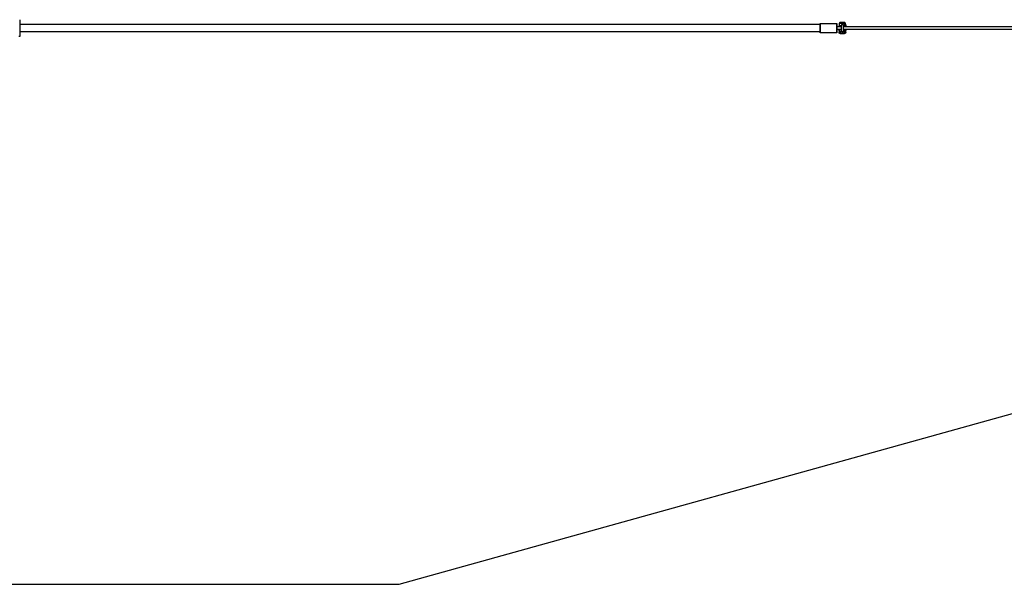
# Model space of a CAD drawing. Units: millimetres. Extents: x -1646 to 51754, y -2000 to 4000.
# Drawn here: x 44671 to 48212, y -2000 to 30 of the extents above; entities that cross this region are included whole.
import ezdxf

# ---------------------------------------------------------------- set-up
doc = ezdxf.new("R2010")
doc.units = ezdxf.units.MM
doc.layers.add('ORG6010CY 2D', color=7, linetype='Continuous', true_color=0x000000)
doc.layers.add('ORG6010CY Sikkerhedszone', color=7, linetype='Continuous', true_color=0x000000)

msp = doc.modelspace()

# ---------------------------------------------------------------- linework, layer by layer
at = {"layer": 'ORG6010CY 2D', "color": 18, "linetype": 'Continuous', "true_color": 0x000000}
for points in [[(44670.7, 30), (44670.7, 30), (44670.7, -30), (44670.7, -30)], [(47622.7, 19.7), (47622.6, 19.7), (47622.5, 19.7), (47622.4, 19.7), (47622.3, 19.7), (47622.2, 19.7), (47622, 19.7), (47621.9, 19.6), (47621.8, 19.6), (47621.7, 19.6), (47621.6, 19.6), (47621.5, 19.5), (47621.4, 19.5), (47621.2, 19.5), (47621.1, 19.4), (47621, 19.4), (47620.9, 19.4), (47620.8, 19.3), (47620.7, 19.3), (47620.5, 19.2), (47620.4, 19.2), (47620.3, 19.1), (47620.2, 19), (47620.1, 19), (47620, 18.9), (47619.9, 18.8), (47619.8, 18.7), (47619.7, 18.7), (47619.6, 18.6), (47619.5, 18.5), (47619.4, 18.4), (47619.3, 18.3), (47619.2, 18.2), (47619.1, 18.2), (47619, 18.1), (47618.9, 18), (47618.8, 17.9), (47618.8, 17.8), (47618.7, 17.7), (47618.6, 17.6), (47618.5, 17.4), (47618.5, 17.3), (47618.4, 17.2), (47618.3, 17.1), (47618.3, 17), (47618.2, 16.9), (47618.2, 16.8), (47618.1, 16.7), (47618.1, 16.6), (47618, 16.4), (47618, 16.3), (47618, 16.2), (47617.9, 16.1), (47617.9, 16), (47617.9, 15.9), (47617.8, 15.7), (47617.8, 15.6), (47617.8, 15.5), (47617.8, 15.4), (47617.8, 15.3), (47617.7, 15.2), (47617.7, 15), (47617.7, 14.9), (47617.7, 14.8), (47617.7, 14.7)], [(47617.7, 14.7), (47617.7, 14.7), (47617.7, 14.7), (47617.7, 14.7), (47617.7, 14.7), (47617.7, 14.7), (47617.8, 14.7), (47617.9, 14.7), (47618.3, 14.7), (47619.7, 14.7)], [(47617.7, 13.4), (47617.7, 9.5)], [(47619.7, 13.4), (47618.3, 13.4), (47617.9, 13.4), (47617.8, 13.4), (47617.7, 13.4), (47617.7, 13.4), (47617.7, 13.4), (47617.7, 13.4), (47617.7, 13.4), (47617.7, 13.4)], [(47617.7, 9.5), (47617.7, 7.7)], [(47619.7, 5.8), (47619.7, 5.8), (47619.6, 5.8), (47619.6, 5.8), (47619.5, 5.8), (47619.5, 5.8), (47619.4, 5.8), (47619.4, 5.8), (47619.3, 5.8), (47619.3, 5.8), (47619.3, 5.8), (47619.2, 5.8), (47619.2, 5.8), (47619.1, 5.9), (47619.1, 5.9), (47619, 5.9), (47619, 5.9), (47618.9, 5.9), (47618.9, 5.9), (47618.8, 6), (47618.8, 6), (47618.7, 6), (47618.7, 6), (47618.7, 6.1), (47618.6, 6.1), (47618.6, 6.1), (47618.5, 6.1), (47618.5, 6.2), (47618.4, 6.2), (47618.4, 6.2), (47618.4, 6.3), (47618.3, 6.3), (47618.3, 6.3), (47618.3, 6.4), (47618.2, 6.4), (47618.2, 6.5), (47618.2, 6.5), (47618.1, 6.5), (47618.1, 6.6), (47618.1, 6.6), (47618, 6.7), (47618, 6.7), (47618, 6.7), (47618, 6.8), (47617.9, 6.8), (47617.9, 6.9), (47617.9, 6.9), (47617.9, 7), (47617.9, 7), (47617.8, 7), (47617.8, 7.1), (47617.8, 7.1), (47617.8, 7.2), (47617.8, 7.2), (47617.8, 7.3), (47617.8, 7.3), (47617.7, 7.4), (47617.7, 7.4), (47617.7, 7.4), (47617.7, 7.5), (47617.7, 7.5), (47617.7, 7.6), (47617.7, 7.6), (47617.7, 7.7), (47617.7, 7.7)], [(47619.7, 14.7), (47619.7, 14.8), (47619.7, 14.8), (47619.7, 14.9), (47619.7, 15), (47619.7, 15), (47619.7, 15.1), (47619.8, 15.2), (47619.8, 15.3), (47619.8, 15.3), (47619.8, 15.4), (47619.8, 15.5), (47619.8, 15.5), (47619.9, 15.6), (47619.9, 15.7), (47619.9, 15.7), (47619.9, 15.8), (47620, 15.9), (47620, 16), (47620, 16), (47620.1, 16.1), (47620.1, 16.2), (47620.1, 16.2), (47620.2, 16.3), (47620.2, 16.4), (47620.3, 16.4), (47620.3, 16.5), (47620.3, 16.5), (47620.4, 16.6), (47620.4, 16.7), (47620.5, 16.7), (47620.5, 16.8), (47620.6, 16.8), (47620.7, 16.9), (47620.7, 16.9), (47620.8, 17), (47620.8, 17), (47620.9, 17.1), (47621, 17.1), (47621, 17.2), (47621.1, 17.2), (47621.1, 17.3), (47621.2, 17.3), (47621.3, 17.3), (47621.3, 17.4), (47621.4, 17.4), (47621.5, 17.4), (47621.6, 17.5), (47621.6, 17.5), (47621.7, 17.5), (47621.8, 17.5), (47621.8, 17.6), (47621.9, 17.6), (47622, 17.6), (47622, 17.6), (47622.1, 17.6), (47622.2, 17.7), (47622.2, 17.7), (47622.3, 17.7), (47622.4, 17.7), (47622.5, 17.7), (47622.5, 17.7), (47622.6, 17.7), (47622.7, 17.7), (47622.7, 17.7)], [(47619.7, 11.4), (47619.7, 13.4)], [(47619.7, 9.6), (47619.7, 11.4)], [(47619.7, 9.6), (47624.7, 9.6)], [(47619.7, 5.8), (47624.7, 5.8)], [(47636.7, 19.7), (47622.7, 19.7)], [(47622.7, 17.7), (47636.7, 17.7)], [(47624.7, 5.8), (47624.7, 9.6)], [(47634.7, 11.4), (47634.7, 9.6)], [(47639.7, 11.4), (47634.7, 11.4)], [(47634.7, 9.6), (47634.7, 5.8)], [(47639.7, 5.7), (47634.7, 5.8)], [(47636.9, 19.7), (47636.7, 19.7)], [(47636.7, 17.7), (47636.8, 17.7), (47636.9, 17.7), (47636.9, 17.7), (47637, 17.7), (47637.1, 17.7), (47637.1, 17.7), (47637.2, 17.6), (47637.3, 17.6), (47637.3, 17.6), (47637.4, 17.6), (47637.5, 17.6), (47637.6, 17.6), (47637.6, 17.5), (47637.7, 17.5), (47637.8, 17.5), (47637.8, 17.5), (47637.9, 17.4), (47638, 17.4), (47638, 17.4), (47638.1, 17.3), (47638.2, 17.3), (47638.2, 17.3), (47638.3, 17.2), (47638.4, 17.2), (47638.4, 17.2), (47638.5, 17.1), (47638.6, 17.1), (47638.6, 17), (47638.7, 17), (47638.7, 16.9), (47638.8, 16.9), (47638.8, 16.8), (47638.9, 16.7), (47639, 16.7), (47639, 16.6), (47639.1, 16.6), (47639.1, 16.5), (47639.1, 16.4), (47639.2, 16.4), (47639.2, 16.3), (47639.3, 16.3), (47639.3, 16.2), (47639.4, 16.1), (47639.4, 16.1), (47639.4, 16), (47639.5, 15.9), (47639.5, 15.9), (47639.5, 15.8), (47639.5, 15.7), (47639.6, 15.6), (47639.6, 15.6), (47639.6, 15.5), (47639.6, 15.4), (47639.6, 15.4), (47639.7, 15.3), (47639.7, 15.2), (47639.7, 15.2), (47639.7, 15.1), (47639.7, 15), (47639.7, 15), (47639.7, 14.9), (47639.7, 14.8), (47639.7, 14.7), (47639.7, 14.7)], [(47641.7, 14.7), (47641.7, 14.8), (47641.7, 14.9), (47641.7, 15), (47641.7, 15.1), (47641.7, 15.2), (47641.7, 15.3), (47641.7, 15.5), (47641.6, 15.6), (47641.6, 15.7), (47641.6, 15.8), (47641.6, 15.9), (47641.5, 16), (47641.5, 16.1), (47641.5, 16.3), (47641.4, 16.4), (47641.4, 16.5), (47641.3, 16.6), (47641.3, 16.7), (47641.2, 16.8), (47641.2, 16.9), (47641.1, 17), (47641.1, 17.2), (47641, 17.3), (47640.9, 17.4), (47640.9, 17.5), (47640.8, 17.6), (47640.7, 17.7), (47640.6, 17.8), (47640.6, 17.9), (47640.5, 18), (47640.4, 18.1), (47640.3, 18.2), (47640.2, 18.3), (47640.1, 18.3), (47640, 18.4), (47639.9, 18.5), (47639.8, 18.6), (47639.7, 18.7), (47639.6, 18.7), (47639.5, 18.8), (47639.4, 18.9), (47639.3, 18.9), (47639.2, 19), (47639.1, 19.1), (47639, 19.1), (47638.9, 19.2), (47638.8, 19.2), (47638.7, 19.3), (47638.6, 19.3), (47638.4, 19.4), (47638.3, 19.4), (47638.2, 19.5), (47638.1, 19.5), (47638, 19.5), (47637.9, 19.5), (47637.8, 19.6), (47637.7, 19.6), (47637.5, 19.6), (47637.4, 19.6), (47637.3, 19.6), (47637.2, 19.7), (47637.1, 19.7), (47637, 19.7), (47636.9, 19.7)], [(47639.2, 5.7), (47639.3, 5.7), (47639.3, 5.7)], [(47639.7, 14.7), (47641.1, 14.7), (47641.6, 14.7), (47641.7, 14.7), (47641.7, 14.7), (47641.7, 14.7), (47641.7, 14.7), (47641.7, 14.7), (47641.7, 14.7), (47641.7, 14.7)], [(47639.7, 13.4), (47639.7, 11.4)], [(47639.7, 13.4), (47641.1, 13.4), (47641.6, 13.4), (47641.7, 13.4), (47641.7, 13.4), (47641.7, 13.4), (47641.7, 13.4), (47641.7, 13.4), (47641.7, 13.4), (47641.7, 13.4)], [(47639.7, 11.4), (47639.7, 9.6)], [(47639.7, 11.4), (47639.8, 11.4), (47639.8, 11.4), (47639.9, 11.4), (47639.9, 11.4), (47639.9, 11.4), (47640, 11.4), (47640, 11.4), (47640.1, 11.4), (47640.1, 11.4), (47640.2, 11.4), (47640.2, 11.4), (47640.3, 11.3), (47640.3, 11.3), (47640.4, 11.3), (47640.4, 11.3), (47640.5, 11.3), (47640.5, 11.3), (47640.5, 11.2), (47640.6, 11.2), (47640.6, 11.2), (47640.7, 11.2), (47640.7, 11.2), (47640.8, 11.1), (47640.8, 11.1), (47640.9, 11.1), (47640.9, 11), (47640.9, 11), (47641, 11), (47641, 11), (47641.1, 10.9), (47641.1, 10.9), (47641.1, 10.8), (47641.2, 10.8), (47641.2, 10.8), (47641.2, 10.7), (47641.3, 10.7), (47641.3, 10.7), (47641.3, 10.6), (47641.4, 10.6), (47641.4, 10.5), (47641.4, 10.5), (47641.4, 10.5), (47641.5, 10.4), (47641.5, 10.4), (47641.5, 10.3), (47641.5, 10.3), (47641.6, 10.2), (47641.6, 10.2), (47641.6, 10.1), (47641.6, 10.1), (47641.6, 10.1), (47641.6, 10), (47641.6, 10), (47641.7, 9.9), (47641.7, 9.9), (47641.7, 9.8), (47641.7, 9.8), (47641.7, 9.7), (47641.7, 9.7), (47641.7, 9.7), (47641.7, 9.6), (47641.7, 9.6), (47641.7, 9.5), (47641.7, 9.5)], [(47639.7, 9.6), (47639.8, 9.6), (47639.8, 9.6), (47639.8, 9.6), (47639.9, 9.6), (47639.9, 9.6), (47640, 9.6), (47640, 9.6), (47640.1, 9.6), (47640.1, 9.6), (47640.2, 9.6), (47640.2, 9.6), (47640.3, 9.5), (47640.3, 9.5), (47640.4, 9.5), (47640.4, 9.5), (47640.5, 9.5), (47640.5, 9.5), (47640.5, 9.4), (47640.6, 9.4), (47640.6, 9.4), (47640.7, 9.4), (47640.7, 9.4), (47640.8, 9.3), (47640.8, 9.3), (47640.9, 9.3), (47640.9, 9.2), (47640.9, 9.2), (47641, 9.2), (47641, 9.1), (47641.1, 9.1), (47641.1, 9.1), (47641.1, 9), (47641.2, 9), (47641.2, 9), (47641.2, 8.9), (47641.3, 8.9), (47641.3, 8.9), (47641.3, 8.8), (47641.4, 8.8), (47641.4, 8.7), (47641.4, 8.7), (47641.4, 8.7), (47641.5, 8.6), (47641.5, 8.6), (47641.5, 8.5), (47641.5, 8.5), (47641.6, 8.4), (47641.6, 8.4), (47641.6, 8.3), (47641.6, 8.3), (47641.6, 8.3), (47641.6, 8.2), (47641.6, 8.2), (47641.7, 8.1), (47641.7, 8.1), (47641.7, 8), (47641.7, 8), (47641.7, 7.9), (47641.7, 7.9), (47641.7, 7.9), (47641.7, 7.8), (47641.7, 7.8), (47641.7, 7.7), (47641.7, 7.7)], [(47641.7, 7.7), (47641.7, 7.6), (47641.7, 7.6), (47641.7, 7.5), (47641.7, 7.5), (47641.7, 7.5), (47641.7, 7.4), (47641.7, 7.4), (47641.7, 7.3), (47641.7, 7.3), (47641.7, 7.2), (47641.6, 7.2), (47641.6, 7.1), (47641.6, 7.1), (47641.6, 7.1), (47641.6, 7), (47641.6, 7), (47641.6, 6.9), (47641.5, 6.9), (47641.5, 6.8), (47641.5, 6.8), (47641.5, 6.7), (47641.4, 6.7), (47641.4, 6.7), (47641.4, 6.6), (47641.4, 6.6), (47641.3, 6.5), (47641.3, 6.5), (47641.3, 6.5), (47641.2, 6.4), (47641.2, 6.4), (47641.2, 6.3), (47641.1, 6.3), (47641.1, 6.3), (47641, 6.2), (47641, 6.2), (47641, 6.2), (47640.9, 6.1), (47640.9, 6.1), (47640.8, 6.1), (47640.8, 6.1), (47640.8, 6), (47640.7, 6), (47640.7, 6), (47640.6, 6), (47640.6, 5.9), (47640.5, 5.9), (47640.5, 5.9), (47640.4, 5.9), (47640.4, 5.9), (47640.4, 5.8), (47640.3, 5.8), (47640.3, 5.8), (47640.2, 5.8), (47640.2, 5.8), (47640.1, 5.8), (47640.1, 5.8), (47640, 5.8), (47640, 5.8), (47639.9, 5.8), (47639.9, 5.8), (47639.8, 5.7), (47639.8, 5.7), (47639.8, 5.7), (47639.7, 5.7)], [(47641.4, 8.8), (47641.4, 8.8), (47641.3, 8.9), (47641.3, 8.9), (47641.3, 8.9), (47641.2, 9), (47641.2, 9), (47641.2, 9.1), (47641.1, 9.1), (47641.1, 9.1), (47641.1, 9.2), (47641, 9.2), (47641, 9.2), (47640.9, 9.3), (47640.9, 9.3), (47640.9, 9.3), (47640.8, 9.4), (47640.8, 9.4), (47640.7, 9.4), (47640.7, 9.4), (47640.6, 9.5), (47640.6, 9.5), (47640.5, 9.5), (47640.5, 9.5), (47640.5, 9.5), (47640.4, 9.6), (47640.4, 9.6), (47640.3, 9.6), (47640.3, 9.6), (47640.2, 9.6), (47640.2, 9.6), (47640.2, 9.6), (47640.1, 9.6), (47640.1, 9.6), (47640, 9.7), (47640, 9.7), (47639.9, 9.7), (47639.9, 9.7), (47639.9, 9.7), (47639.8, 9.7), (47639.8, 9.7)], [(47641.7, 9.5), (47641.7, 13.4)], [(47641.7, 9.5), (47641.7, 9.5)], [(44670.7, -30), (44667.7, -30)], [(47617.7, -8.3), (47617.7, -8.2), (47617.7, -8.2), (47617.7, -8.2), (47617.7, -8.1), (47617.7, -8.1), (47617.7, -8), (47617.7, -8), (47617.7, -7.9), (47617.7, -7.9), (47617.7, -7.8), (47617.8, -7.8), (47617.8, -7.8), (47617.8, -7.7), (47617.8, -7.7), (47617.8, -7.6), (47617.8, -7.6), (47617.8, -7.5), (47617.9, -7.5), (47617.9, -7.4), (47617.9, -7.4), (47617.9, -7.4), (47618, -7.3), (47618, -7.3), (47618, -7.2), (47618, -7.2), (47618.1, -7.1), (47618.1, -7.1), (47618.1, -7.1), (47618.2, -7), (47618.2, -7), (47618.2, -7), (47618.3, -6.9), (47618.3, -6.9), (47618.4, -6.9), (47618.4, -6.8), (47618.4, -6.8), (47618.5, -6.8), (47618.5, -6.7), (47618.6, -6.7), (47618.6, -6.7), (47618.6, -6.6), (47618.7, -6.6), (47618.7, -6.6), (47618.8, -6.6), (47618.8, -6.5), (47618.9, -6.5), (47618.9, -6.5), (47619, -6.5), (47619, -6.5), (47619, -6.5), (47619.1, -6.4), (47619.1, -6.4), (47619.2, -6.4), (47619.2, -6.4), (47619.3, -6.4), (47619.3, -6.4), (47619.4, -6.4), (47619.4, -6.4), (47619.5, -6.4), (47619.5, -6.4), (47619.6, -6.4), (47619.6, -6.4), (47619.6, -6.4), (47619.7, -6.4)], [(47619.7, -10.2), (47619.6, -10.2), (47619.6, -10.2), (47619.6, -10.2), (47619.5, -10.2), (47619.5, -10.2), (47619.4, -10.2), (47619.4, -10.2), (47619.3, -10.2), (47619.3, -10.2), (47619.2, -10.2), (47619.2, -10.2), (47619.1, -10.2), (47619.1, -10.1), (47619, -10.1), (47619, -10.1), (47618.9, -10.1), (47618.9, -10.1), (47618.9, -10.1), (47618.8, -10), (47618.8, -10), (47618.7, -10), (47618.7, -10), (47618.6, -9.9), (47618.6, -9.9), (47618.5, -9.9), (47618.5, -9.9), (47618.5, -9.8), (47618.4, -9.8), (47618.4, -9.8), (47618.3, -9.7), (47618.3, -9.7), (47618.3, -9.7), (47618.2, -9.6), (47618.2, -9.6), (47618.2, -9.5), (47618.1, -9.5), (47618.1, -9.5), (47618.1, -9.4), (47618, -9.4), (47618, -9.3), (47618, -9.3), (47618, -9.3), (47617.9, -9.2), (47617.9, -9.2), (47617.9, -9.1), (47617.9, -9.1), (47617.8, -9), (47617.8, -9), (47617.8, -9), (47617.8, -8.9), (47617.8, -8.9), (47617.8, -8.8), (47617.8, -8.8), (47617.7, -8.7), (47617.7, -8.7), (47617.7, -8.6), (47617.7, -8.6), (47617.7, -8.6), (47617.7, -8.5), (47617.7, -8.5), (47617.7, -8.4), (47617.7, -8.4), (47617.7, -8.3), (47617.7, -8.3)], [(47617.7, -10.1), (47617.7, -14)], [(47619.7, -12), (47619.6, -12), (47619.6, -12), (47619.5, -12), (47619.5, -12), (47619.5, -12), (47619.4, -12), (47619.4, -12), (47619.3, -12), (47619.3, -12), (47619.2, -12), (47619.2, -12), (47619.1, -12), (47619.1, -11.9), (47619, -11.9), (47619, -11.9), (47618.9, -11.9), (47618.9, -11.9), (47618.9, -11.9), (47618.8, -11.8), (47618.8, -11.8), (47618.7, -11.8), (47618.7, -11.8), (47618.6, -11.7), (47618.6, -11.7), (47618.5, -11.7), (47618.5, -11.7), (47618.5, -11.6), (47618.4, -11.6), (47618.4, -11.6), (47618.3, -11.5), (47618.3, -11.5), (47618.3, -11.5), (47618.2, -11.4), (47618.2, -11.4), (47618.2, -11.3), (47618.1, -11.3), (47618.1, -11.3), (47618.1, -11.2), (47618, -11.2), (47618, -11.1), (47618, -11.1), (47618, -11.1), (47617.9, -11), (47617.9, -11), (47617.9, -10.9), (47617.9, -10.9), (47617.8, -10.8), (47617.8, -10.8), (47617.8, -10.8), (47617.8, -10.7), (47617.8, -10.7), (47617.8, -10.6), (47617.7, -10.6), (47617.7, -10.5), (47617.7, -10.5), (47617.7, -10.4), (47617.7, -10.4), (47617.7, -10.4), (47617.7, -10.3), (47617.7, -10.3), (47617.7, -10.2), (47617.7, -10.2), (47617.7, -10.1), (47617.7, -10.1)], [(47619.7, -14), (47618.3, -14), (47617.8, -14), (47617.7, -14), (47617.7, -14), (47617.7, -14), (47617.7, -14), (47617.7, -14), (47617.7, -14), (47617.7, -14)], [(47618.9, -18.6), (47618.8, -18.5), (47618.8, -18.4), (47618.7, -18.3), (47618.6, -18.2), (47618.6, -18.1), (47618.5, -18), (47618.4, -17.9), (47618.4, -17.9), (47618.3, -17.8), (47618.3, -17.7), (47618.2, -17.6), (47618.2, -17.5), (47618.1, -17.4), (47618.1, -17.2), (47618, -17.1), (47618, -17), (47618, -16.9), (47617.9, -16.8), (47617.9, -16.7), (47617.9, -16.6), (47617.8, -16.5), (47617.8, -16.4), (47617.8, -16.3), (47617.8, -16.2), (47617.7, -16.1), (47617.7, -15.9), (47617.7, -15.8), (47617.7, -15.7), (47617.7, -15.6), (47617.7, -15.5), (47617.7, -15.4), (47617.7, -15.3)], [(47619.7, -15.3), (47618.3, -15.3), (47617.8, -15.3), (47617.7, -15.3), (47617.7, -15.3), (47617.7, -15.3), (47617.7, -15.3), (47617.7, -15.3), (47617.7, -15.3), (47617.7, -15.3)], [(47622.7, -20.3), (47622.5, -20.3), (47622.4, -20.3), (47622.3, -20.3), (47622.1, -20.3), (47622, -20.2), (47621.9, -20.2), (47621.8, -20.2), (47621.6, -20.2), (47621.5, -20.2), (47621.4, -20.1), (47621.2, -20.1), (47621.1, -20), (47621, -20), (47620.8, -19.9), (47620.7, -19.9), (47620.6, -19.8), (47620.5, -19.8), (47620.4, -19.7), (47620.2, -19.7), (47620.1, -19.6), (47620, -19.5), (47619.9, -19.4), (47619.8, -19.4), (47619.7, -19.3), (47619.6, -19.2), (47619.5, -19.1), (47619.4, -19), (47619.3, -18.9), (47619.2, -18.9), (47619.1, -18.8), (47619, -18.7), (47618.9, -18.6)], [(47619.7, -10.2), (47619.7, -6.4)], [(47624.7, -12), (47619.7, -12)], [(47624.7, -14), (47619.7, -14)], [(47622.7, -18.3), (47622.6, -18.3), (47622.5, -18.3), (47622.5, -18.3), (47622.4, -18.3), (47622.3, -18.3), (47622.3, -18.3), (47622.2, -18.3), (47622.1, -18.2), (47622.1, -18.2), (47622, -18.2), (47621.9, -18.2), (47621.8, -18.2), (47621.8, -18.2), (47621.7, -18.1), (47621.6, -18.1), (47621.6, -18.1), (47621.5, -18.1), (47621.4, -18), (47621.4, -18), (47621.3, -18), (47621.2, -17.9), (47621.2, -17.9), (47621.1, -17.8), (47621, -17.8), (47621, -17.8), (47620.9, -17.7), (47620.8, -17.7), (47620.8, -17.6), (47620.7, -17.6), (47620.7, -17.5), (47620.6, -17.5), (47620.6, -17.4), (47620.5, -17.4), (47620.4, -17.3), (47620.4, -17.2), (47620.3, -17.2), (47620.3, -17.1), (47620.2, -17.1), (47620.2, -17), (47620.2, -16.9), (47620.1, -16.9), (47620.1, -16.8), (47620, -16.7), (47620, -16.7), (47620, -16.6), (47619.9, -16.5), (47619.9, -16.5), (47619.9, -16.4), (47619.9, -16.3), (47619.8, -16.3), (47619.8, -16.2), (47619.8, -16.1), (47619.8, -16), (47619.8, -16), (47619.7, -15.9), (47619.7, -15.8), (47619.7, -15.8), (47619.7, -15.7), (47619.7, -15.6), (47619.7, -15.6), (47619.7, -15.5), (47619.7, -15.4), (47619.7, -15.4), (47619.7, -15.3)], [(47636.7, -18.3), (47622.7, -18.3)], [(47636.7, -20.3), (47622.7, -20.3)], [(47624.7, -14), (47624.7, -12)], [(47634.7, -6.4), (47634.7, -10.2)], [(47639.7, -6.4), (47634.7, -6.4)], [(47634.7, -10.2), (47639.7, -10.3)], [(47634.7, -12), (47634.7, -14)], [(47639.7, -12.1), (47634.7, -12)], [(47639.7, -14), (47634.7, -14)], [(47639.7, -15.3), (47639.7, -15.4), (47639.7, -15.5), (47639.7, -15.5), (47639.7, -15.6), (47639.7, -15.7), (47639.6, -15.7), (47639.6, -15.8), (47639.6, -15.9), (47639.6, -15.9), (47639.6, -16), (47639.6, -16.1), (47639.6, -16.1), (47639.5, -16.2), (47639.5, -16.3), (47639.5, -16.4), (47639.5, -16.4), (47639.4, -16.5), (47639.4, -16.6), (47639.4, -16.6), (47639.3, -16.7), (47639.3, -16.8), (47639.3, -16.8), (47639.2, -16.9), (47639.2, -17), (47639.1, -17), (47639.1, -17.1), (47639.1, -17.1), (47639, -17.2), (47639, -17.3), (47638.9, -17.3), (47638.8, -17.4), (47638.8, -17.4), (47638.7, -17.5), (47638.7, -17.5), (47638.6, -17.6), (47638.6, -17.6), (47638.5, -17.7), (47638.4, -17.7), (47638.4, -17.8), (47638.3, -17.8), (47638.2, -17.9), (47638.2, -17.9), (47638.1, -17.9), (47638, -18), (47638, -18), (47637.9, -18), (47637.8, -18.1), (47637.8, -18.1), (47637.7, -18.1), (47637.6, -18.2), (47637.6, -18.2), (47637.5, -18.2), (47637.4, -18.2), (47637.4, -18.2), (47637.3, -18.3), (47637.2, -18.3), (47637.1, -18.3), (47637.1, -18.3), (47637, -18.3), (47636.9, -18.3), (47636.9, -18.3), (47636.8, -18.3), (47636.7, -18.3), (47636.7, -18.3)], [(47641.7, -15.3), (47641.7, -15.4), (47641.7, -15.5), (47641.7, -15.7), (47641.7, -15.8), (47641.6, -15.9), (47641.6, -16), (47641.6, -16.1), (47641.6, -16.2), (47641.6, -16.3), (47641.5, -16.5), (47641.5, -16.6), (47641.5, -16.7), (47641.4, -16.8), (47641.4, -16.9), (47641.4, -17), (47641.3, -17.2), (47641.3, -17.3), (47641.2, -17.4), (47641.2, -17.5), (47641.1, -17.6), (47641.1, -17.7), (47641, -17.8), (47640.9, -17.9), (47640.9, -18.1), (47640.8, -18.2), (47640.7, -18.3), (47640.6, -18.4), (47640.6, -18.5), (47640.5, -18.6), (47640.4, -18.7), (47640.3, -18.8), (47640.2, -18.9), (47640.1, -18.9), (47640, -19), (47639.9, -19.1), (47639.8, -19.2), (47639.7, -19.3), (47639.6, -19.4), (47639.5, -19.4), (47639.4, -19.5), (47639.3, -19.6), (47639.2, -19.6), (47639.1, -19.7), (47639, -19.8), (47638.9, -19.8), (47638.7, -19.9), (47638.6, -19.9), (47638.5, -20), (47638.4, -20), (47638.3, -20.1), (47638.2, -20.1), (47638, -20.1), (47637.9, -20.2), (47637.8, -20.2), (47637.7, -20.2), (47637.6, -20.2), (47637.5, -20.3), (47637.3, -20.3), (47637.2, -20.3), (47637.1, -20.3), (47637, -20.3), (47636.9, -20.3), (47636.8, -20.3), (47636.7, -20.3)], [(47639.7, -6.4), (47639.7, -6.4), (47639.8, -6.4), (47639.8, -6.4), (47639.9, -6.4), (47639.9, -6.4), (47640, -6.4), (47640, -6.4), (47640.1, -6.4), (47640.1, -6.4), (47640.1, -6.4), (47640.2, -6.4), (47640.2, -6.5), (47640.3, -6.5), (47640.3, -6.5), (47640.4, -6.5), (47640.4, -6.5), (47640.5, -6.5), (47640.5, -6.6), (47640.6, -6.6), (47640.6, -6.6), (47640.7, -6.6), (47640.7, -6.6), (47640.7, -6.7), (47640.8, -6.7), (47640.8, -6.7), (47640.9, -6.8), (47640.9, -6.8), (47641, -6.8), (47641, -6.9), (47641, -6.9), (47641.1, -6.9), (47641.1, -7), (47641.1, -7), (47641.2, -7), (47641.2, -7.1), (47641.2, -7.1), (47641.3, -7.1), (47641.3, -7.2), (47641.3, -7.2), (47641.4, -7.3), (47641.4, -7.3), (47641.4, -7.3), (47641.4, -7.4), (47641.5, -7.4), (47641.5, -7.5), (47641.5, -7.5), (47641.5, -7.6), (47641.5, -7.6), (47641.6, -7.7), (47641.6, -7.7), (47641.6, -7.7), (47641.6, -7.8), (47641.6, -7.8), (47641.6, -7.9), (47641.6, -7.9), (47641.7, -8), (47641.7, -8), (47641.7, -8.1), (47641.7, -8.1), (47641.7, -8.1), (47641.7, -8.2), (47641.7, -8.2), (47641.7, -8.3), (47641.7, -8.3)], [(47641.7, -8.3), (47641.7, -8.4), (47641.7, -8.4), (47641.7, -8.5), (47641.7, -8.5), (47641.7, -8.5), (47641.7, -8.6), (47641.7, -8.6), (47641.7, -8.7), (47641.6, -8.7), (47641.6, -8.8), (47641.6, -8.8), (47641.6, -8.9), (47641.6, -8.9), (47641.6, -8.9), (47641.6, -9), (47641.5, -9), (47641.5, -9.1), (47641.5, -9.1), (47641.5, -9.2), (47641.5, -9.2), (47641.4, -9.3), (47641.4, -9.3), (47641.4, -9.3), (47641.4, -9.4), (47641.3, -9.4), (47641.3, -9.5), (47641.3, -9.5), (47641.2, -9.5), (47641.2, -9.6), (47641.2, -9.6), (47641.1, -9.7), (47641.1, -9.7), (47641.1, -9.7), (47641, -9.8), (47641, -9.8), (47640.9, -9.8), (47640.9, -9.9), (47640.9, -9.9), (47640.8, -9.9), (47640.8, -9.9), (47640.7, -10), (47640.7, -10), (47640.6, -10), (47640.6, -10), (47640.6, -10.1), (47640.5, -10.1), (47640.5, -10.1), (47640.4, -10.1), (47640.4, -10.1), (47640.3, -10.2), (47640.3, -10.2), (47640.2, -10.2), (47640.2, -10.2), (47640.1, -10.2), (47640.1, -10.2), (47640, -10.2), (47640, -10.2), (47640, -10.2), (47639.9, -10.2), (47639.9, -10.2), (47639.8, -10.3), (47639.8, -10.3), (47639.7, -10.3), (47639.7, -10.3)], [(47639.7, -12.1), (47639.7, -12.1), (47639.8, -12.1), (47639.8, -12.1), (47639.9, -12), (47639.9, -12), (47640, -12), (47640, -12), (47640, -12), (47640.1, -12), (47640.1, -12), (47640.2, -12), (47640.2, -12), (47640.3, -12), (47640.3, -12), (47640.4, -11.9), (47640.4, -11.9), (47640.5, -11.9), (47640.5, -11.9), (47640.6, -11.9), (47640.6, -11.8), (47640.6, -11.8), (47640.7, -11.8), (47640.7, -11.8), (47640.8, -11.7), (47640.8, -11.7), (47640.9, -11.7), (47640.9, -11.7), (47640.9, -11.6), (47641, -11.6), (47641, -11.6), (47641.1, -11.5), (47641.1, -11.5), (47641.1, -11.5), (47641.2, -11.4), (47641.2, -11.4), (47641.2, -11.3), (47641.3, -11.3), (47641.3, -11.3), (47641.3, -11.2), (47641.4, -11.2), (47641.4, -11.1), (47641.4, -11.1), (47641.4, -11.1), (47641.5, -11), (47641.5, -11), (47641.5, -10.9), (47641.5, -10.9), (47641.5, -10.8), (47641.6, -10.8), (47641.6, -10.7), (47641.6, -10.7), (47641.6, -10.7), (47641.6, -10.6), (47641.6, -10.6), (47641.6, -10.5), (47641.6, -10.5), (47641.7, -10.4), (47641.7, -10.4), (47641.7, -10.3), (47641.7, -10.3), (47641.7, -10.3), (47641.7, -10.2), (47641.7, -10.2), (47641.7, -10.1)], [(47639.7, -14), (47641.1, -14), (47641.5, -14), (47641.6, -14), (47641.7, -14), (47641.7, -14), (47641.7, -14), (47641.7, -14), (47641.7, -14), (47641.7, -14)], [(47639.7, -15.3), (47641.1, -15.3), (47641.5, -15.3), (47641.6, -15.3), (47641.7, -15.3), (47641.7, -15.3), (47641.7, -15.3), (47641.7, -15.3), (47641.7, -15.3), (47641.7, -15.3)], [(47641.7, -8.3), (47641.7, -8.3)], [(47641.7, -8.3), (47641.7, -8.3)], [(47641.7, -10.1), (47641.7, -10.1)], [(47641.7, -14), (47641.7, -10.1)]]:
    msp.add_lwpolyline(points, dxfattribs=at)
at = {"layer": 'ORG6010CY 2D', "color": 18, "lineweight": -3, "true_color": 0x000000}
for points in [[(44670.7, 14.3), (47549.7, 14.3)], [(47549.7, 16.7), (47609.7, 16.9)], [(47549.7, 16.7), (47549.7, 16.7), (47549.7, 16.7), (47549.7, 16.7), (47549.7, 16.7), (47549.7, -0.1)], [(47549.7, -0.1), (47549.7, 11.8), (47549.7, 15.5), (47549.7, 16.4), (47549.7, 16.7), (47549.7, 16.7), (47549.7, 16.7), (47549.7, 16.7), (47549.7, 16.7), (47549.7, 16.7)], [(47609.7, 16.9), (47609.7, 16.9), (47609.7, 16.9), (47609.7, 16.9), (47609.7, 16.8), (47609.7, 0)], [(47609.7, 0), (47609.7, 11.9), (47609.7, 15.7), (47609.7, 16.6), (47609.7, 16.8), (47609.7, 16.8), (47609.7, 16.8), (47609.7, 16.9), (47609.7, 16.9), (47609.7, 16.9)], [(47609.7, 5), (47609.7, 14.8), (47609.7, 14.9), (47609.7, 14.9), (47609.7, 14.9), (47609.7, 14.9), (47609.7, 14.9), (47609.7, 14.8), (47609.7, 0)], [(47609.7, 5), (47625.7, 5)], [(47609.7, -16.8), (47609.7, -16.8), (47609.7, -16.8), (47609.7, -16.8), (47609.7, -16.8), (47609.7, 0)], [(47629.7, 12.7), (47629.6, 12.7), (47629.5, 12.7), (47629.4, 12.7), (47629.4, 12.7), (47629.3, 12.7), (47629.2, 12.7), (47629.1, 12.6), (47629, 12.6), (47628.9, 12.6), (47628.8, 12.6), (47628.7, 12.6), (47628.6, 12.5), (47628.5, 12.5), (47628.4, 12.5), (47628.3, 12.4), (47628.2, 12.4), (47628.1, 12.4), (47628.1, 12.3), (47628, 12.3), (47627.9, 12.2), (47627.8, 12.2), (47627.7, 12.2), (47627.6, 12.1), (47627.5, 12), (47627.4, 12), (47627.4, 11.9), (47627.3, 11.9), (47627.2, 11.8), (47627.1, 11.7), (47627, 11.7), (47627, 11.6), (47626.9, 11.5), (47626.8, 11.5), (47626.7, 11.4), (47626.7, 11.3), (47626.6, 11.2), (47626.5, 11.1), (47626.5, 11.1), (47626.4, 11), (47626.4, 10.9), (47626.3, 10.8), (47626.3, 10.7), (47626.2, 10.6), (47626.2, 10.5), (47626.1, 10.4), (47626.1, 10.4), (47626, 10.3), (47626, 10.2), (47626, 10.1), (47625.9, 10), (47625.9, 9.9), (47625.9, 9.8), (47625.8, 9.7), (47625.8, 9.6), (47625.8, 9.5), (47625.8, 9.4), (47625.8, 9.3), (47625.7, 9.2), (47625.7, 9.1), (47625.7, 9.1), (47625.7, 9), (47625.7, 8.9), (47625.7, 8.8), (47625.7, 8.6)], [(47625.7, 8.6), (47625.7, -9.2)], [(47633.7, 8.3), (47633.7, 8.5), (47633.7, 8.7), (47633.7, 8.8), (47633.7, 8.8), (47633.7, 8.9), (47633.7, 9.1), (47633.7, 9.2), (47633.7, 9.3), (47633.6, 9.4), (47633.6, 9.5), (47633.6, 9.6), (47633.6, 9.7), (47633.6, 9.8), (47633.5, 9.9), (47633.5, 10), (47633.5, 10.1), (47633.4, 10.2), (47633.4, 10.3), (47633.3, 10.4), (47633.3, 10.5), (47633.2, 10.7), (47633.1, 10.8), (47633.1, 10.9), (47633, 11), (47632.9, 11.1), (47632.8, 11.2), (47632.7, 11.3), (47632.6, 11.4), (47632.5, 11.5), (47632.5, 11.6), (47632.4, 11.7), (47632.3, 11.7), (47632.2, 11.8), (47632.2, 11.9), (47632.1, 11.9), (47632, 12), (47631.9, 12), (47631.8, 12.1), (47631.7, 12.1), (47631.6, 12.2), (47631.6, 12.2), (47631.5, 12.3), (47631.4, 12.3), (47631.3, 12.4), (47631.2, 12.4), (47631.1, 12.4), (47631, 12.5), (47630.9, 12.5), (47630.8, 12.5), (47630.7, 12.6), (47630.6, 12.6), (47630.5, 12.6), (47630.4, 12.6), (47630.3, 12.6), (47630.3, 12.7), (47630.2, 12.7), (47630.1, 12.7), (47630, 12.7), (47629.9, 12.7), (47629.8, 12.7), (47629.7, 12.7)], [(47633.7, -8.4), (47633.7, 8)], [(47633.7, 5), (49461.6, 5)], [(47549.7, -14.2), (44670.7, -14.2)], [(44670.7, -14.2), (44670.7, -14.2), (44670.7, -14.2), (44670.7, -14.2), (44670.7, -14.2), (44670.7, -14.2)], [(47549.7, -0.1), (47549.7, -17), (47549.7, -17), (47549.7, -17), (47549.7, -17), (47549.7, -17), (47549.7, -17), (47549.7, -17), (47549.7, -0.1)], [(47609.7, -16.8), (47549.7, -17)], [(47609.7, 0), (47609.7, -14.8), (47609.7, -14.8), (47609.7, -14.8), (47609.7, -14.8), (47609.7, -14.8), (47609.7, -14.8), (47609.7, -14.8), (47609.7, -5)], [(47609.7, 0), (47609.7, -11.9), (47609.7, -15.7), (47609.7, -16.6), (47609.7, -16.8), (47609.7, -16.8), (47609.7, -16.8), (47609.7, -16.8), (47609.7, -16.8), (47609.7, -16.8)], [(47625.7, -5), (47609.7, -5)], [(47628.4, -13.1), (47628.4, -13.1), (47628.3, -13.1), (47628.2, -13), (47628.2, -13), (47628.1, -13), (47628, -12.9), (47627.9, -12.9), (47627.9, -12.9), (47627.8, -12.8), (47627.7, -12.8), (47627.7, -12.8), (47627.6, -12.7), (47627.5, -12.7), (47627.4, -12.6), (47627.4, -12.6), (47627.3, -12.5), (47627.3, -12.5), (47627.2, -12.4), (47627.1, -12.4), (47627.1, -12.3), (47627, -12.3), (47626.9, -12.2), (47626.9, -12.2), (47626.8, -12.1), (47626.8, -12), (47626.7, -12), (47626.7, -11.9), (47626.6, -11.9), (47626.6, -11.8), (47626.5, -11.7), (47626.5, -11.7), (47626.4, -11.6), (47626.4, -11.5), (47626.3, -11.5), (47626.3, -11.4), (47626.2, -11.3), (47626.2, -11.3), (47626.2, -11.2), (47626.1, -11.1), (47626.1, -11), (47626, -11), (47626, -10.9), (47626, -10.8), (47626, -10.7), (47625.9, -10.7), (47625.9, -10.6), (47625.9, -10.5), (47625.9, -10.5), (47625.8, -10.4), (47625.8, -10.3), (47625.8, -10.2), (47625.8, -10.2), (47625.8, -10.1), (47625.7, -10), (47625.7, -9.9), (47625.7, -9.9), (47625.7, -9.8), (47625.7, -9.7), (47625.7, -9.6), (47625.7, -9.6), (47625.7, -9.5), (47625.7, -9.4), (47625.7, -9.4), (47625.7, -9.2)], [(47629.9, -13.3), (47629.8, -13.3), (47629.7, -13.3), (47629.6, -13.3), (47629.5, -13.3), (47629.4, -13.3), (47629.4, -13.3), (47629.3, -13.3), (47629.2, -13.3), (47629.1, -13.3), (47629.1, -13.3), (47629, -13.2), (47628.9, -13.2), (47628.8, -13.2), (47628.8, -13.2), (47628.7, -13.2), (47628.6, -13.2), (47628.5, -13.1), (47628.4, -13.1)], [(47629.9, -13.3), (47630, -13.3), (47630.1, -13.3), (47630.2, -13.3), (47630.3, -13.3), (47630.4, -13.2), (47630.5, -13.2), (47630.5, -13.2), (47630.6, -13.2), (47630.7, -13.2), (47630.8, -13.1), (47630.9, -13.1), (47631, -13.1), (47631.1, -13.1), (47631.1, -13), (47631.2, -13), (47631.3, -13), (47631.4, -12.9), (47631.5, -12.9), (47631.6, -12.8), (47631.6, -12.8), (47631.7, -12.7), (47631.8, -12.7), (47631.9, -12.7), (47631.9, -12.6), (47632, -12.6), (47632.1, -12.5), (47632.2, -12.4), (47632.2, -12.4), (47632.3, -12.3), (47632.4, -12.3), (47632.4, -12.2), (47632.5, -12.1), (47632.6, -12), (47632.7, -11.9), (47632.8, -11.8), (47632.9, -11.7), (47632.9, -11.6), (47633, -11.5), (47633.1, -11.4), (47633.2, -11.3), (47633.2, -11.2), (47633.3, -11), (47633.3, -10.9), (47633.4, -10.8), (47633.4, -10.7), (47633.5, -10.6), (47633.5, -10.5), (47633.5, -10.4), (47633.6, -10.3), (47633.6, -10.2), (47633.6, -10.1), (47633.6, -10), (47633.6, -9.9), (47633.7, -9.8), (47633.7, -9.7), (47633.7, -9.6), (47633.7, -9.4), (47633.7, -9.4), (47633.7, -9.3), (47633.7, -9.2), (47633.7, -9.1), (47633.7, -9.1), (47633.7, -9.1), (47633.7, -9), (47633.7, -9), (47633.7, -8.9), (47633.7, -8.9)], [(49461.6, -5), (47633.7, -5)], [(47633.7, -9.3), (47633.7, -9.3)]]:
    msp.add_lwpolyline(points, dxfattribs=at)
at = {"layer": 'ORG6010CY Sikkerhedszone', "color": 18, "lineweight": -3, "true_color": 0x000000}
msp.add_lwpolyline([(573, -5), (573, -727.2), (933.2, -1126.4), (4073, -2000), (46035.2, -2000), (49174.7, -1126.5), (49535.2, -727), (49535.2, -5)], dxfattribs=at)

doc.saveas('drawing.dxf')
